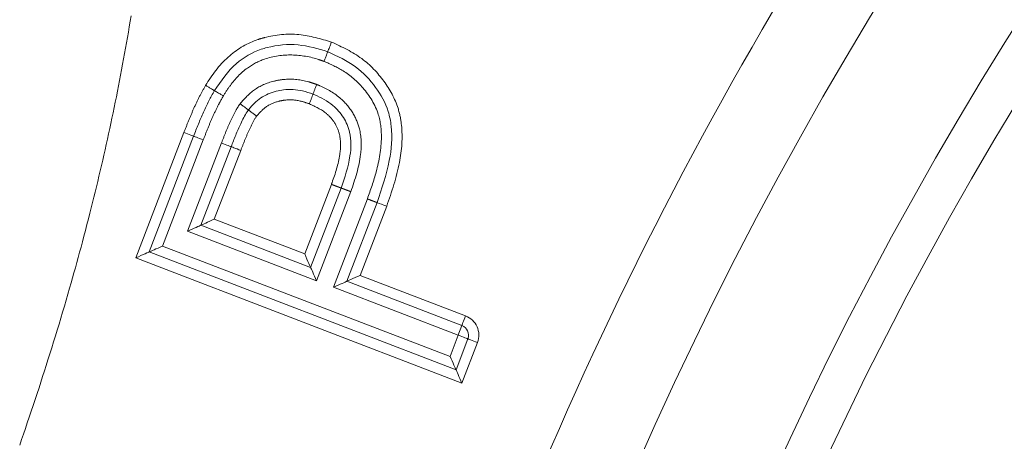
# Model space of a CAD drawing. Units: millimetres. Extents: x 7 to 835, y 2 to 581.
# Drawn here: x 276 to 282, y 65 to 67 of the extents above; entities that cross this region are included whole.
import ezdxf

# ---------------------------------------------------------------- set-up
doc = ezdxf.new("R2010")
doc.units = ezdxf.units.MM
doc.linetypes.add('CENTERX2', pattern=[20.32, 12.7, -2.54, 2.54, -2.54])
doc.linetypes.add('PHANTOM', pattern=[12.7, 6.35, -1.27, 1.27, -1.27, 1.27, -1.27])
doc.layers.add('SLD-0', color=7, linetype='Continuous')

msp = doc.modelspace()

# ---------------------------------------------------------------- linework, layer by layer
at = {"color": 8, "linetype": 'PHANTOM', "lineweight": 0}
for p, q in [((277.076708, 65.759371), (277.367031, 66.516642)), ((277.483746, 66.471894), (277.238153, 65.831295)), ((277.389163, 65.920853), (277.593953, 66.453757)), ((277.710562, 66.408732), (277.550697, 65.992732)), ((278.096679, 65.783119), (278.258357, 66.203481)), ((278.375415, 66.159621), (278.168503, 65.62165)), ((278.270578, 65.582304), (278.475528, 66.115801)), ((278.592538, 66.07182), (278.432102, 65.654196)), ((277.550697, 65.992732), (278.096679, 65.783119)), ((278.168503, 65.62165), (277.389163, 65.920853)), ((277.238153, 65.831295), (278.975168, 65.16457)), ((279.047224, 65.003019), (277.076708, 65.759371)), ((278.432102, 65.654196), (279.069069, 65.409704)), ((279.024276, 65.293005), (278.270578, 65.582304)), ((278.975168, 65.16457), (279.024276, 65.293005)), ((279.141033, 65.248363), (279.047224, 65.003019))]:
    msp.add_line(p, q, dxfattribs=at)
at = {"color": 7, "linetype": 'Continuous', "lineweight": 15}
for p, q in [((277.425389, 66.494268), (277.157431, 65.795333)), ((277.469931, 65.956792), (277.652222, 66.43115)), ((278.316885, 66.18155), (278.132591, 65.702385)), ((278.35134, 65.618249), (278.534032, 66.09381)), ((278.132591, 65.702385), (277.469931, 65.956792)), ((277.157431, 65.795333), (279.011197, 65.083795)), ((279.046673, 65.351355), (278.35134, 65.618249)), ((279.011197, 65.083795), (279.082654, 65.270685))]:
    msp.add_line(p, q, dxfattribs=at)
at = {"color": 7, "linetype": 'Continuous', "lineweight": 0, "flags": 128}
msp.add_lwpolyline([(277.048301, 67.221808), (277.042737, 67.188902), (277.037112, 67.156027), (277.031431, 67.123179), (277.025789, 67.090948), (277.020091, 67.058744), (277.014331, 67.026571), (277.008513, 66.994427), (277.002511, 66.96166), (276.996444, 66.928926), (276.990313, 66.896223), (276.984114, 66.863556), (276.977848, 66.830922), (276.971513, 66.798324), (276.965111, 66.765762), (276.958651, 66.733307), (276.952123, 66.700888), (276.945524, 66.668507), (276.93885, 66.636164), (276.932105, 66.603859), (276.925409, 66.572169), (276.91864, 66.540517), (276.911802, 66.508903), (276.904894, 66.477327), (276.897773, 66.445144), (276.890581, 66.412999), (276.883317, 66.380894), (276.875982, 66.348827), (276.868576, 66.316797), (276.861101, 66.284804), (276.853555, 66.252851), (276.845941, 66.220934), (276.838259, 66.189055), (276.830509, 66.157213), (276.82269, 66.125408), (276.814805, 66.093639), (276.806853, 66.061907), (276.798836, 66.030212), (276.789942, 65.995388), (276.780968, 65.960609), (276.771918, 65.925873), (276.762789, 65.891179), (276.753584, 65.856528), (276.745168, 65.825133), (276.736689, 65.793772), (276.728151, 65.762448), (276.719551, 65.731155), (276.71089, 65.699898), (276.702325, 65.669234), (276.693703, 65.6386), (276.685025, 65.608001), (276.676289, 65.577433), (276.665818, 65.541084), (276.655266, 65.504781), (276.644637, 65.468522), (276.633931, 65.432309), (276.62315, 65.39614), (276.612291, 65.360016), (276.601359, 65.323935), (276.590352, 65.287898), (276.579273, 65.251904), (276.568122, 65.215951), (276.556899, 65.180043), (276.545606, 65.144178), (276.534892, 65.110399), (276.524119, 65.076659), (276.513284, 65.042955), (276.502389, 65.009287), (276.491435, 64.975657), (276.47975, 64.940027), (276.468003, 64.904437), (276.45619, 64.868888), (276.444314, 64.833379), (276.432374, 64.797909), (276.420371, 64.762477), (276.408998, 64.729108), (276.397571, 64.695772), (276.386091, 64.66247), (276.374558, 64.629201)], dxfattribs=at)
at = {"color": 8, "linetype": 'PHANTOM', "lineweight": 0, "flags": 128}
for points in [[(277.367031, 66.516642), (277.367066, 66.516733), (277.367102, 66.516825), (277.367137, 66.516918), (277.367172, 66.517009), (277.367208, 66.5171), (277.367243, 66.517192), (277.367279, 66.517285), (277.367314, 66.517376)], [(277.425389, 66.494268), (277.424268, 66.494698), (277.420947, 66.49597), (277.415553, 66.498038), (277.408296, 66.500821), (277.399452, 66.504211), (277.389364, 66.50808), (277.378415, 66.512276), (277.367031, 66.516642)], [(277.425531, 66.494635), (277.424411, 66.495073), (277.4211, 66.496365), (277.41572, 66.498468), (277.40848, 66.501296), (277.399657, 66.504742), (277.389593, 66.508674), (277.378672, 66.512939), (277.367314, 66.517376)], [(277.425389, 66.494268), (277.426511, 66.493838), (277.429832, 66.492566), (277.435224, 66.490498), (277.442481, 66.487715), (277.451325, 66.484325), (277.461415, 66.480456), (277.472362, 66.47626), (277.483746, 66.471894)], [(277.425531, 66.494635), (277.426648, 66.494199), (277.429962, 66.492905), (277.435341, 66.490803), (277.442582, 66.487974), (277.451403, 66.484528), (277.461469, 66.480598), (277.472389, 66.476331), (277.483746, 66.471894)], [(277.593953, 66.453757), (277.605321, 66.449347), (277.616251, 66.445105), (277.626326, 66.441198), (277.635155, 66.437772), (277.642402, 66.434961), (277.647785, 66.432872), (277.651103, 66.431584), (277.652222, 66.43115)], [(277.710562, 66.408732), (277.699181, 66.413105), (277.688236, 66.417311), (277.67815, 66.421187), (277.66931, 66.424585), (277.662055, 66.427373), (277.656663, 66.429444), (277.653344, 66.43072), (277.652222, 66.43115)], [(278.592538, 66.07182), (278.586387, 66.074132), (278.579693, 66.076648), (278.561525, 66.083477), (278.546853, 66.088992), (278.537331, 66.092572), (278.534032, 66.09381)], [(279.069069, 65.409704), (279.0647, 65.398321), (279.060497, 65.387374), (279.056627, 65.377286), (279.053233, 65.368444), (279.050447, 65.361189), (279.048377, 65.355797), (279.047103, 65.352476), (279.046673, 65.351355)], [(279.024276, 65.293005), (279.028644, 65.30439), (279.032846, 65.315335), (279.036719, 65.325423), (279.040113, 65.334265), (279.042897, 65.341522), (279.044967, 65.346914), (279.046243, 65.350233), (279.046673, 65.351355)], [(279.024276, 65.293005), (279.035665, 65.28865), (279.046617, 65.284463), (279.056709, 65.280604), (279.065555, 65.277223), (279.072815, 65.274446), (279.078209, 65.272384), (279.081532, 65.271114), (279.082654, 65.270685)], [(279.141033, 65.248363), (279.129643, 65.252718), (279.118692, 65.256905), (279.108598, 65.260765), (279.099753, 65.264147), (279.092492, 65.266923), (279.087098, 65.268985), (279.083775, 65.270255), (279.082654, 65.270685)]]:
    msp.add_lwpolyline(points, dxfattribs=at)
at = {"color": 7, "linetype": 'Continuous', "lineweight": 15, "flags": 128}
for points in [[(277.469931, 65.956792), (277.471156, 65.957338), (277.474802, 65.958959), (277.480751, 65.961607), (277.488825, 65.9652), (277.498781, 65.96963), (277.510315, 65.974761), (277.523074, 65.980439), (277.536673, 65.98649), (277.550697, 65.992732)], [(277.469931, 65.956792), (277.468703, 65.956245), (277.46506, 65.954624), (277.459109, 65.951978), (277.451034, 65.948383), (277.441078, 65.943953), (277.429547, 65.938822), (277.416788, 65.933144), (277.403188, 65.927093), (277.389163, 65.920853)], [(277.157431, 65.795333), (277.158657, 65.79588), (277.162298, 65.797503), (277.168246, 65.800151), (277.176316, 65.803746), (277.186265, 65.808179), (277.197791, 65.813315), (277.210544, 65.818996), (277.224136, 65.825051), (277.238153, 65.831295)], [(277.157431, 65.795333), (277.155879, 65.794642), (277.151286, 65.792597), (277.143826, 65.789274), (277.133787, 65.7848), (277.121555, 65.779351), (277.107598, 65.773134), (277.092456, 65.766387), (277.076708, 65.759371)], [(278.132591, 65.702385), (278.1319, 65.703937), (278.129857, 65.70853), (278.126537, 65.715992), (278.122073, 65.726031), (278.11663, 65.738265), (278.110422, 65.752224), (278.103685, 65.767369), (278.096679, 65.783119)], [(278.132591, 65.702385), (278.133137, 65.701157), (278.134755, 65.697516), (278.137402, 65.691569), (278.140992, 65.683496), (278.145419, 65.673546), (278.150547, 65.662018), (278.156219, 65.649262), (278.162267, 65.635669), (278.168503, 65.62165)], [(278.432102, 65.654196), (278.416346, 65.647184), (278.401196, 65.640441), (278.387233, 65.634225), (278.374996, 65.628779), (278.364952, 65.624308), (278.357489, 65.620985), (278.352892, 65.61894), (278.35134, 65.618249)], [(278.270578, 65.582304), (278.284601, 65.588546), (278.298201, 65.594597), (278.31096, 65.600277), (278.322491, 65.60541), (278.332445, 65.609839), (278.34052, 65.613434), (278.346469, 65.616083), (278.350114, 65.617703), (278.35134, 65.618249)], [(279.011197, 65.083795), (279.010649, 65.085022), (279.009023, 65.088666), (279.006369, 65.094617), (279.002767, 65.102693), (278.998326, 65.112649), (278.993181, 65.124183), (278.987491, 65.136944), (278.981424, 65.150543), (278.975168, 65.16457)], [(279.047224, 65.003019), (279.040968, 65.017047), (279.034903, 65.030646), (279.029211, 65.043407), (279.024066, 65.054941), (279.019625, 65.064896), (279.016023, 65.072973), (279.013369, 65.078924), (279.011743, 65.082567), (279.011197, 65.083795)]]:
    msp.add_lwpolyline(points, dxfattribs=at)
at = {"color": 7, "linetype": 'Continuous', "lineweight": 15}
for centre, radius in [((301.428118, 55.161615), 22.5), ((301.428119, 55.161616), 22.25)]:
    msp.add_circle(centre, radius, dxfattribs=at)
for centre, radius, start, end in [((301.428117, 55.161617), 23.27625, 94.7581066, 91.0483366), ((301.42815, 55.161601), 23.800035, 142.962016, 161.933997), ((277.479275, 66.47369), 0.057681, 158.7087063, 159.0993812), ((279.024278, 65.293007), 0.062498, 339.074, 69.0023603)]:
    msp.add_arc(centre, radius, start, end, dxfattribs=at)
at = {"color": 8, "linetype": 'PHANTOM', "lineweight": 0}
msp.add_arc((279.024274, 65.293004), 0.125001, 339.0762317, 69.0007399, dxfattribs=at)
for points, knots in [([(277.49798, 66.801731), (277.500324, 66.805483), (277.541084, 66.870726), (277.628777, 66.986328), (277.764542, 67.064455), (277.907353, 67.106313), (278.061753, 67.121779), (278.193869, 67.082521), (278.258802, 67.063226)], [0, 0, 0, 0, 0.015093201, 0.262451429, 0.486116466, 0.533067911, 0.770507749, 1, 1, 1, 1]), ([(278.258802, 67.063226), (278.322317, 67.033646), (278.444266, 66.976853), (278.580392, 66.832826), (278.65959, 66.691005), (278.692197, 66.521568), (278.676715, 66.317121), (278.622343, 66.158675), (278.592538, 66.07182)], [0, 0, 0, 0, 0.175302134, 0.336581794, 0.491275147, 0.578143001, 0.768751237, 1, 1, 1, 1]), ([(278.213912, 66.946511), (278.203714, 66.950144), (278.141366, 66.972358), (278.019632, 66.993757), (277.867613, 66.973052), (277.738087, 66.90621), (277.658493, 66.822105), (277.618914, 66.75922), (277.605341, 66.737654)], [0, 0, 0, 0, 0.04601335, 0.28131771, 0.51746873, 0.68411138, 0.89166899, 1, 1, 1, 1]), ([(278.475528, 66.115801), (278.494706, 66.170012), (278.537431, 66.290782), (278.568008, 66.463815), (278.548576, 66.64434), (278.460533, 66.784834), (278.340781, 66.890275), (278.253052, 66.929162), (278.213912, 66.946511)], [0, 0, 0, 0, 0.17355704, 0.38664783, 0.52493933, 0.71161177, 0.87133865, 1, 1, 1, 1]), ([(277.706284, 66.690958), (277.733327, 66.72122), (277.789, 66.783518), (277.890245, 66.825295), (278.001929, 66.844115), (278.091781, 66.834125), (278.152761, 66.812689), (278.169065, 66.806958)], [0, 0, 0, 0, 0.23538688, 0.48458117, 0.62110925, 0.89869748, 1, 1, 1, 1]), ([(277.367314, 66.517376), (277.376957, 66.542083), (277.396245, 66.5915), (277.427385, 66.66473), (277.460461, 66.735335), (277.485748, 66.780084), (277.49798, 66.801731)], [0, 0, 0, 0, 0.253961739, 0.507949245, 0.76197966, 1, 1, 1, 1]), ([(278.169065, 66.806958), (278.175759, 66.804271), (278.228293, 66.783186), (278.313098, 66.733516), (278.393331, 66.636259), (278.439658, 66.519865), (278.441648, 66.354362), (278.400616, 66.233719), (278.375415, 66.159621)], [0, 0, 0, 0, 0.02799009, 0.219678, 0.37315766, 0.50855748, 0.69815973, 1, 1, 1, 1]), ([(277.605341, 66.737654), (277.596477, 66.722044), (277.574508, 66.683358), (277.543891, 66.619225), (277.512676, 66.546019), (277.493389, 66.496601), (277.483746, 66.471894)], [0, 0, 0, 0, 0.1840423, 0.45608067, 0.72805781, 1, 1, 1, 1]), ([(278.124962, 66.689959), (278.106539, 66.696356), (278.058887, 66.7129), (277.99474, 66.716638), (277.925939, 66.703487), (277.861795, 66.678167), (277.825035, 66.63688), (277.806498, 66.616059)], [0, 0, 0, 0, 0.16627136, 0.43007241, 0.53385756, 0.76492724, 1, 1, 1, 1]), ([(277.593953, 66.453757), (277.602735, 66.476521), (277.6203, 66.522053), (277.649841, 66.588998), (277.67691, 66.646381), (277.698319, 66.678871), (277.706284, 66.690958)], [0, 0, 0, 0, 0.27824429, 0.55654264, 0.83502344, 1, 1, 1, 1]), ([(278.258357, 66.203481), (278.259593, 66.206866), (278.281104, 66.265747), (278.312191, 66.363746), (278.317306, 66.491548), (278.281273, 66.576672), (278.220606, 66.645833), (278.161136, 66.67327), (278.124962, 66.689959)], [0, 0, 0, 0, 0.01870402, 0.32539661, 0.53246978, 0.66425302, 0.79577067, 1, 1, 1, 1]), ([(277.806498, 66.616059), (277.804738, 66.613478), (277.789214, 66.590714), (277.766489, 66.543716), (277.736884, 66.476902), (277.719327, 66.431433), (277.710562, 66.408732)], [0, 0, 0, 0, 0.04095257, 0.3611767, 0.68105771, 1, 1, 1, 1]), ([(278.316885, 66.18155), (278.315785, 66.181963), (278.311511, 66.183565), (278.302343, 66.186999), (278.288217, 66.192294), (278.274856, 66.197298), (278.264515, 66.201174), (278.260231, 66.202779), (278.258357, 66.203481)], [0, 0, 0, 0, 0.05636593, 0.21911558, 0.46989864, 0.78044144, 0.90392329, 1, 1, 1, 1]), ([(278.316885, 66.18155), (278.317984, 66.181139), (278.32226, 66.179538), (278.331427, 66.176103), (278.345553, 66.170808), (278.358914, 66.165806), (278.369256, 66.161927), (278.37354, 66.160324), (278.375415, 66.159621)], [0, 0, 0, 0, 0.05635449, 0.21910131, 0.46987998, 0.78044527, 0.90389706, 1, 1, 1, 1]), ([(278.475528, 66.115801), (278.477578, 66.11503), (278.48186, 66.113422), (278.492196, 66.109534), (278.505376, 66.104584), (278.519496, 66.099273), (278.528661, 66.095832), (278.532933, 66.094224), (278.534032, 66.09381)], [0, 0, 0, 0, 0.10512749, 0.21952632, 0.5300987, 0.78088876, 0.94363945, 1, 1, 1, 1])]:
    msp.add_open_spline(points, degree=3, knots=knots, dxfattribs=at)
at = {"color": 7, "linetype": 'Continuous', "lineweight": 15}
for points, knots in [([(278.236357, 67.004869), (278.236779, 67.005965), (278.238417, 67.010224), (278.241928, 67.01936), (278.247347, 67.033438), (278.25279, 67.047597), (278.256758, 67.057915), (278.258404, 67.062192), (278.258802, 67.063226)], [0, 0, 0, 0, 0.05633743, 0.21895453, 0.46961543, 0.78011079, 0.94682166, 1, 1, 1, 1]), ([(278.236357, 67.004869), (278.177279, 67.022473), (278.057574, 67.058143), (277.917916, 67.044257), (277.790785, 67.007003), (277.664422, 66.935246), (277.591631, 66.828374), (277.551662, 66.769692)], [0, 0, 0, 0, 0.23183904, 0.46975748, 0.51579131, 0.73412667, 1, 1, 1, 1]), ([(278.213912, 66.946511), (278.21431, 66.947545), (278.215954, 66.951823), (278.219921, 66.96214), (278.22537, 66.976298), (278.230783, 66.990378), (278.234297, 66.999514), (278.235935, 67.003773), (278.236357, 67.004869)], [0, 0, 0, 0, 0.05313836, 0.21990021, 0.53036982, 0.78101306, 0.94366414, 1, 1, 1, 1]), ([(278.534032, 66.09381), (278.562722, 66.17719), (278.614079, 66.326443), (278.629208, 66.516761), (278.600092, 66.669575), (278.528712, 66.79597), (278.405756, 66.92627), (278.294627, 66.977833), (278.236357, 67.004869)], [0, 0, 0, 0, 0.2418953, 0.4329999, 0.51605651, 0.66622593, 0.82498514, 1, 1, 1, 1]), ([(277.551662, 66.769692), (277.540082, 66.749197), (277.515992, 66.706561), (277.48428, 66.638809), (277.453977, 66.567535), (277.435066, 66.519071), (277.425531, 66.494635)], [0, 0, 0, 0, 0.23305235, 0.48482367, 0.74025129, 1, 1, 1, 1]), ([(277.551662, 66.769692), (277.550653, 66.770294), (277.546735, 66.772635), (277.538328, 66.777649), (277.525375, 66.785381), (277.512488, 66.793071), (277.503001, 66.798735), (277.499069, 66.801082), (277.49798, 66.801731)], [0, 0, 0, 0, 0.056360874, 0.219051312, 0.469742421, 0.780253764, 0.939178229, 1, 1, 1, 1]), ([(277.551662, 66.769692), (277.55267, 66.76909), (277.556589, 66.766752), (277.564994, 66.761735), (277.577946, 66.754003), (277.590832, 66.746311), (277.600322, 66.740651), (277.604254, 66.738304), (277.605341, 66.737654)], [0, 0, 0, 0, 0.0563479, 0.2190194, 0.46973602, 0.78026005, 0.93920133, 1, 1, 1, 1]), ([(277.756389, 66.653506), (277.757161, 66.654456), (277.779136, 66.681482), (277.828213, 66.731503), (277.90642, 66.763522), (277.991543, 66.779634), (278.068711, 66.775409), (278.125753, 66.755775), (278.147013, 66.748458)], [0, 0, 0, 0, 0.00850749, 0.24202854, 0.47704149, 0.58136136, 0.84396782, 1, 1, 1, 1]), ([(278.169065, 66.806958), (278.168637, 66.805822), (278.16702, 66.801537), (278.163126, 66.791195), (278.15781, 66.777103), (278.152491, 66.762987), (278.149037, 66.753828), (278.147428, 66.749557), (278.147013, 66.748458)], [0, 0, 0, 0, 0.05824122, 0.21979056, 0.53026611, 0.78097311, 0.94364533, 1, 1, 1, 1]), ([(278.124962, 66.689959), (278.125389, 66.691093), (278.127006, 66.695378), (278.130901, 66.705719), (278.136216, 66.719814), (278.141536, 66.73393), (278.144989, 66.743089), (278.146599, 66.747359), (278.147013, 66.748458)], [0, 0, 0, 0, 0.05814869, 0.21976881, 0.53028089, 0.78099488, 0.94367164, 1, 1, 1, 1]), ([(278.147013, 66.748458), (278.1504, 66.747096), (278.193375, 66.729819), (278.263447, 66.691542), (278.335466, 66.610156), (278.379698, 66.504877), (278.376033, 66.353772), (278.338711, 66.245103), (278.316885, 66.18155)], [0, 0, 0, 0, 0.0162141, 0.20573154, 0.34746194, 0.49106502, 0.70235985, 1, 1, 1, 1]), ([(277.652222, 66.43115), (277.661205, 66.45439), (277.679311, 66.50123), (277.710666, 66.572191), (277.735949, 66.623681), (277.753926, 66.649912), (277.756389, 66.653506)], [0, 0, 0, 0, 0.30377188, 0.61225162, 0.94688529, 1, 1, 1, 1]), ([(277.706284, 66.690958), (277.707011, 66.690414), (277.710692, 66.687663), (277.719555, 66.681035), (277.731875, 66.671828), (277.743957, 66.662799), (277.751795, 66.656941), (277.755449, 66.654208), (277.756389, 66.653506)], [0, 0, 0, 0, 0.04356811, 0.22034764, 0.53074957, 0.78118283, 0.94371164, 1, 1, 1, 1]), ([(277.806498, 66.616059), (277.805774, 66.6166), (277.802093, 66.61935), (277.793225, 66.625972), (277.780903, 66.635186), (277.76882, 66.644214), (277.760984, 66.650073), (277.757329, 66.652803), (277.756389, 66.653506)], [0, 0, 0, 0, 0.04333613, 0.22036096, 0.53076468, 0.7811994, 0.94372914, 1, 1, 1, 1])]:
    msp.add_open_spline(points, degree=3, knots=knots, dxfattribs=at)
at = {"layer": 'SLD-0', "linetype": 'CENTERX2'}
msp.add_circle((301.428119, 55.161617), 19.437239, dxfattribs=at)

doc.saveas('drawing.dxf')
